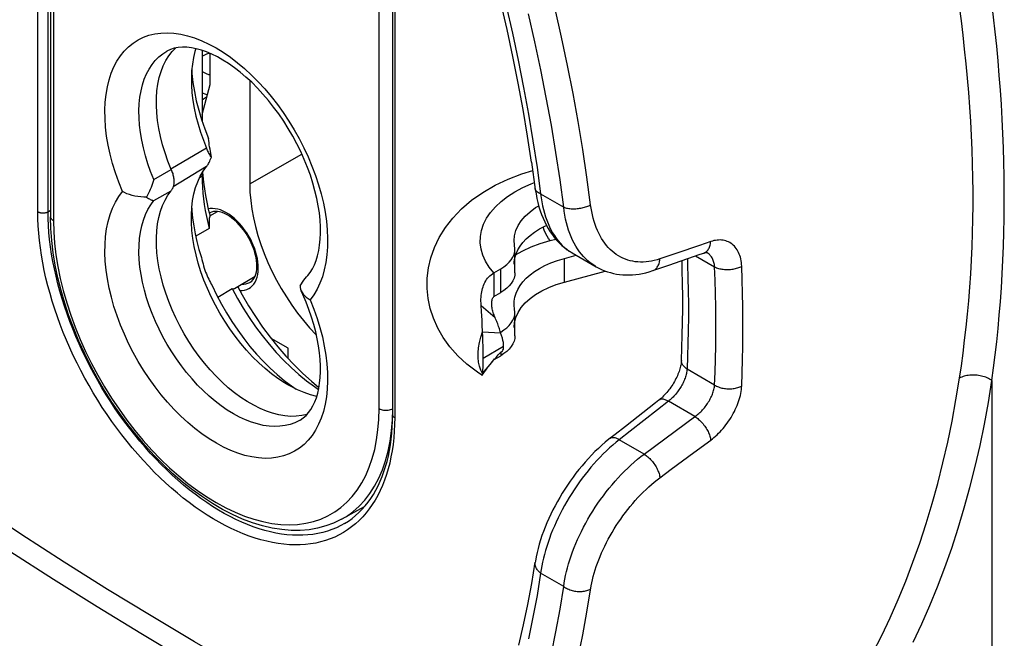
# Model space of a CAD drawing. Units: millimetres. Extents: x 125 to 195, y -45 to 262.
# Drawn here: x 143 to 163, y -32 to -19 of the extents above; entities that cross this region are included whole.
import ezdxf

# ---------------------------------------------------------------- set-up
doc = ezdxf.new("R2010")
doc.units = ezdxf.units.MM
doc.header["$LTSCALE"] = 16.335
doc.layers.get('0').update_dxf_attribs({"linetype": 'CONTINUOUS'})
for name, color, linetype in [('DRAFT', 7, 'CONTINUOUS'), ('RACCORDO', 7, 'CONTINUOUS'), ('SMUSSO', 7, 'CONTINUOUS')]:
    doc.layers.add(name, color=color, linetype=linetype)

msp = doc.modelspace()

# ---------------------------------------------------------------- linework, layer by layer
at = {"color": 7, "linetype": 'CONTINUOUS'}
for p, q in [((146.313, -19.349), (146.313, -20.816)), ((148.549, -21.93), (148.49, -21.767)), ((146.313, -21.884), (146.313, -21.978)), ((146.323, -21.866), (146.328, -21.937)), ((146.328, -21.937), (146.343, -22.072)), ((146.441, -22.63), (146.476, -22.773)), ((146.474, -22.769), (146.632, -22.68)), ((146.458, -23.03), (146.181, -23.19)), ((153.799, -23.649), (154.042, -23.583)), ((152.34, -23.949), (152.34, -24.439)), ((153.799, -24.139), (154.645, -23.911)), ((146.982, -24.271), (147.406, -24.02)), ((146.637, -24.449), (146.936, -24.273)), ((152.093, -24.839), (152.088, -24.75)), ((152.098, -24.93), (152.093, -24.839)), ((152.103, -25.023), (152.098, -24.93)), ((152.109, -25.167), (152.103, -25.023)), ((152.109, -25.167), (152.481, -25.187)), ((152.109, -26.027), (152.298, -25.8)), ((152.265, -25.842), (152.313, -25.782)), ((152.313, -25.782), (152.356, -25.73)), ((152.093, -26.064), (152.001, -26.002)), ((152.106, -26.048), (152.109, -26.027)), ((152.175, -25.96), (152.219, -25.902)), ((152.219, -25.902), (152.265, -25.842))]:
    msp.add_line(p, q, dxfattribs=at)
at = {"color": 253, "linetype": 'CONTINUOUS'}
for p, q in [((145.314, -22.017), (145.673, -21.811)), ((153.113, -22.107), (153.179, -22.083)), ((145.314, -22.453), (145.673, -22.251)), ((153.503, -23.282), (153.621, -23.251)), ((153.799, -24.139), (153.799, -23.649)), ((152.078, -24.622), (152.367, -24.874)), ((152.12, -25.713), (152.544, -25.468)), ((148.898, -26.351), (148.882, -26.513))]:
    msp.add_line(p, q, dxfattribs=at)
for points in [[(144.52, -21.879), (144.462, -21.688), (144.412, -21.497), (144.371, -21.308), (144.34, -21.122), (144.319, -20.939), (144.306, -20.76), (144.304, -20.587), (144.311, -20.42), (144.328, -20.258), (144.354, -20.104), (144.39, -19.958), (144.435, -19.819), (144.489, -19.69), (144.552, -19.571), (144.623, -19.461), (144.703, -19.362), (144.791, -19.274), (144.887, -19.197), (144.989, -19.132), (145.098, -19.078), (145.214, -19.036), (145.336, -19.007), (145.462, -18.99), (145.595, -18.986), (145.73, -18.994), (145.87, -19.014), (146.013, -19.047), (146.158, -19.092), (146.304, -19.149), (146.453, -19.218), (146.602, -19.298), (146.75, -19.389), (146.899, -19.491), (147.046, -19.604), (147.191, -19.726), (147.334, -19.858), (147.474, -19.998), (147.61, -20.146), (147.742, -20.303), (147.869, -20.466), (147.99, -20.635), (148.107, -20.811), (148.216, -20.99), (148.319, -21.174), (148.415, -21.361), (148.503, -21.551), (148.583, -21.742)], [(145.314, -22.017), (145.249, -21.855), (145.192, -21.692), (145.142, -21.529), (145.1, -21.367), (145.065, -21.207), (145.039, -21.049), (145.02, -20.895), (145.01, -20.743), (145.008, -20.597), (145.014, -20.454), (145.028, -20.318), (145.05, -20.187), (145.08, -20.063), (145.118, -19.946), (145.164, -19.837), (145.217, -19.736), (145.278, -19.643), (145.345, -19.559), (145.42, -19.484), (145.5, -19.419), (145.586, -19.364)], [(148.583, -21.742), (148.655, -21.934), (148.718, -22.126), (148.773, -22.318), (148.818, -22.508), (148.854, -22.696), (148.881, -22.88), (148.898, -23.061), (148.906, -23.238), (148.903, -23.409), (148.891, -23.575), (148.87, -23.733), (148.838, -23.885), (148.797, -24.029), (148.747, -24.163), (148.689, -24.287), (148.621, -24.401), (148.545, -24.506)], [(144.665, -22.265), (144.588, -22.072), (144.52, -21.879)], [(152.34, -23.949), (152.245, -23.83), (152.17, -23.708), (152.114, -23.584), (152.078, -23.457), (152.061, -23.327), (152.064, -23.199), (152.087, -23.07), (152.131, -22.943), (152.193, -22.819), (152.274, -22.7), (152.374, -22.583), (152.491, -22.474), (152.625, -22.37), (152.774, -22.274), (152.938, -22.186), (153.113, -22.107)], [(144.626, -25.029), (144.554, -24.836), (144.491, -24.644), (144.437, -24.453), (144.391, -24.262), (144.355, -24.075), (144.329, -23.89), (144.311, -23.709), (144.304, -23.533), (144.306, -23.362), (144.318, -23.196), (144.34, -23.037), (144.371, -22.886), (144.412, -22.742), (144.462, -22.608), (144.521, -22.484), (144.588, -22.37), (144.665, -22.265)], [(148.341, -26.992), (148.323, -27.002), (148.23, -27.048), (148.132, -27.083), (148.03, -27.108), (147.922, -27.122), (147.811, -27.126), (147.696, -27.119), (147.577, -27.102), (147.457, -27.074), (147.334, -27.036), (147.209, -26.988), (147.084, -26.93), (146.958, -26.862), (146.832, -26.785), (146.706, -26.698), (146.581, -26.603), (146.458, -26.499), (146.338, -26.388), (146.219, -26.269), (146.104, -26.143), (145.992, -26.011), (145.885, -25.873), (145.782, -25.729), (145.684, -25.581), (145.591, -25.429), (145.504, -25.273), (145.423, -25.115), (145.348, -24.954), (145.28, -24.792), (145.219, -24.63), (145.166, -24.467), (145.12, -24.305), (145.081, -24.144), (145.051, -23.985), (145.028, -23.828), (145.014, -23.675), (145.008, -23.526), (145.01, -23.381), (145.02, -23.241), (145.038, -23.106), (145.065, -22.978), (145.1, -22.857), (145.142, -22.743), (145.192, -22.638), (145.25, -22.541), (145.314, -22.453)], [(153.503, -23.282), (153.472, -23.239), (153.441, -23.187), (153.411, -23.128), (153.384, -23.064), (153.361, -23)], [(152.775, -23.58), (152.938, -23.492), (153.114, -23.413), (153.302, -23.343), (153.503, -23.282)], [(148.545, -24.506), (148.621, -24.699), (148.689, -24.891), (148.747, -25.082), (148.797, -25.273), (148.838, -25.463), (148.869, -25.649), (148.891, -25.831), (148.903, -26.01), (148.906, -26.183), (148.898, -26.351)], [(148.882, -26.513), (148.856, -26.667), (148.82, -26.813), (148.775, -26.951), (148.721, -27.08), (148.658, -27.199), (148.586, -27.309), (148.506, -27.408), (148.419, -27.496), (148.323, -27.574), (148.22, -27.639), (148.111, -27.692), (147.995, -27.734), (147.874, -27.763), (147.747, -27.78), (147.615, -27.785), (147.479, -27.777), (147.34, -27.756), (147.197, -27.724), (147.052, -27.679), (146.905, -27.622), (146.756, -27.553), (146.608, -27.473), (146.459, -27.382), (146.31, -27.279), (146.163, -27.167), (146.018, -27.045), (145.875, -26.913), (145.736, -26.773), (145.6, -26.624), (145.468, -26.468), (145.341, -26.305), (145.219, -26.135), (145.103, -25.96), (144.993, -25.78), (144.89, -25.597), (144.794, -25.409), (144.706, -25.22), (144.626, -25.029)], [(152.044, -25.881), (152.025, -25.795), (152.015, -25.701), (152.015, -25.602), (152.025, -25.497), (152.044, -25.389), (152.072, -25.279), (152.109, -25.167)], [(152.109, -26.027), (152.072, -25.959), (152.044, -25.881)]]:
    msp.add_lwpolyline(points, dxfattribs=at)
at = {"color": 7, "linetype": 'CONTINUOUS'}
for points in [[(148.49, -21.767), (148.423, -21.604), (148.351, -21.442), (148.271, -21.281), (148.186, -21.121), (148.094, -20.965), (147.998, -20.812), (147.897, -20.664), (147.791, -20.521), (147.682, -20.383), (147.569, -20.251), (147.454, -20.127), (147.337, -20.009), (147.218, -19.9), (147.098, -19.799), (146.979, -19.707), (146.861, -19.623), (146.744, -19.549), (146.628, -19.484), (146.515, -19.428), (146.405, -19.381), (146.297, -19.343), (146.193, -19.315), (146.092, -19.295), (145.996, -19.284), (145.905, -19.282), (145.818, -19.289), (145.735, -19.305), (145.658, -19.33), (145.586, -19.364)], [(146.313, -19.469), (146.317, -19.465), (146.356, -19.445), (146.398, -19.425), (146.444, -19.407), (146.455, -19.403)], [(146.478, -19.863), (146.449, -19.853), (146.402, -19.835), (146.359, -19.815), (146.321, -19.795), (146.313, -19.789)], [(146.478, -19.845), (146.477, -19.845), (146.452, -19.854)], [(146.313, -20.226), (146.313, -20.226), (146.391, -20.252), (146.423, -20.261)], [(146.313, -20.373), (146.343, -20.35), (146.385, -20.323), (146.411, -20.308)], [(148.48, -24.021), (148.494, -24.006), (148.545, -23.94), (148.591, -23.866), (148.632, -23.783), (148.668, -23.693), (148.698, -23.594), (148.723, -23.488), (148.741, -23.375), (148.753, -23.255), (148.759, -23.128), (148.758, -22.995), (148.75, -22.856), (148.735, -22.711), (148.713, -22.562), (148.683, -22.408), (148.645, -22.251), (148.601, -22.091), (148.549, -21.93)], [(152.001, -26.002), (151.786, -25.837), (151.597, -25.662), (151.434, -25.478), (151.296, -25.287), (151.182, -25.09), (151.092, -24.889), (151.026, -24.686), (150.982, -24.478), (150.962, -24.269), (150.964, -24.059), (150.989, -23.847), (151.038, -23.635), (151.112, -23.425), (151.212, -23.217), (151.339, -23.013), (151.494, -22.815), (151.674, -22.627), (151.882, -22.449), (152.117, -22.285), (152.37, -22.139), (152.637, -22.012), (152.92, -21.903), (153.145, -21.834)], [(145.314, -22.017), (145.301, -22.058), (145.288, -22.099), (145.274, -22.14), (145.258, -22.181), (145.241, -22.222), (145.224, -22.262), (145.206, -22.303), (145.186, -22.343), (145.166, -22.383)], [(146.313, -21.978), (146.314, -22.065), (146.32, -22.18), (146.329, -22.298), (146.341, -22.417), (146.358, -22.537), (146.378, -22.659), (146.401, -22.782)], [(146.343, -22.072), (146.361, -22.21), (146.384, -22.349), (146.411, -22.489), (146.441, -22.63)], [(145.166, -22.383), (145.105, -22.382), (145.044, -22.378), (144.984, -22.371), (144.925, -22.361), (144.868, -22.347), (144.813, -22.331), (144.76, -22.312), (144.711, -22.29), (144.665, -22.265)], [(145.166, -22.383), (145.186, -22.397), (145.206, -22.41), (145.224, -22.421), (145.241, -22.43), (145.258, -22.438), (145.274, -22.444), (145.288, -22.449), (145.301, -22.452), (145.314, -22.453)], [(146.401, -22.782), (146.428, -22.906), (146.458, -23.03)], [(146.476, -22.773), (146.47, -22.787), (146.465, -22.805), (146.461, -22.827)], [(146.461, -22.827), (146.458, -22.854), (146.456, -22.884), (146.455, -22.917), (146.455, -22.953), (146.456, -22.99), (146.458, -23.03)], [(152.078, -24.622), (152.076, -24.578), (152.074, -24.535), (152.075, -24.493), (152.077, -24.453), (152.08, -24.415), (152.085, -24.377), (152.091, -24.341), (152.099, -24.306), (152.108, -24.272), (152.118, -24.239), (152.13, -24.207), (152.143, -24.176), (152.158, -24.146), (152.174, -24.116), (152.193, -24.088), (152.213, -24.061), (152.234, -24.035), (152.258, -24.011), (152.284, -23.988), (152.311, -23.968), (152.34, -23.949)], [(148.341, -24.216), (148.363, -24.177), (148.387, -24.14), (148.412, -24.103), (148.439, -24.068), (148.468, -24.034), (148.48, -24.021)], [(146.936, -24.273), (146.951, -24.276), (146.964, -24.277), (146.977, -24.273), (146.982, -24.271)], [(146.936, -24.273), (147.046, -24.477), (147.164, -24.677), (147.288, -24.873), (147.419, -25.063), (147.555, -25.246), (147.698, -25.423), (147.845, -25.593), (147.996, -25.754), (148.151, -25.906), (148.309, -26.048), (148.47, -26.18), (148.632, -26.302), (148.719, -26.361)], [(147.048, -24.235), (147.14, -24.406), (147.274, -24.633), (147.414, -24.854), (147.562, -25.07), (147.718, -25.28)], [(148.341, -24.216), (148.342, -24.252), (148.348, -24.287), (148.362, -24.324)], [(148.362, -24.324), (148.379, -24.355), (148.402, -24.388), (148.431, -24.42), (148.464, -24.45), (148.502, -24.478), (148.545, -24.506)], [(148.461, -24.552), (148.395, -24.397), (148.362, -24.324)], [(148.341, -26.992), (148.404, -26.949), (148.461, -26.898), (148.514, -26.839), (148.562, -26.773), (148.604, -26.7), (148.641, -26.619), (148.674, -26.532), (148.702, -26.438), (148.724, -26.338), (148.741, -26.23), (148.753, -26.116), (148.759, -25.996), (148.759, -25.87), (148.752, -25.738), (148.739, -25.601), (148.719, -25.46), (148.693, -25.315), (148.66, -25.166), (148.62, -25.015), (148.574, -24.862), (148.521, -24.707), (148.461, -24.552)], [(152.367, -24.874), (152.355, -24.846), (152.345, -24.819), (152.335, -24.793), (152.327, -24.768), (152.32, -24.743), (152.314, -24.719), (152.309, -24.696), (152.304, -24.674), (152.301, -24.652), (152.299, -24.63), (152.297, -24.61), (152.297, -24.589), (152.297, -24.569), (152.298, -24.55), (152.301, -24.531), (152.304, -24.513), (152.309, -24.496), (152.315, -24.48), (152.322, -24.465), (152.331, -24.451), (152.34, -24.439)], [(152.088, -24.75), (152.085, -24.706), (152.082, -24.664), (152.078, -24.622)], [(152.481, -25.187), (152.474, -25.161), (152.466, -25.135), (152.458, -25.109), (152.449, -25.083), (152.44, -25.057), (152.43, -25.031), (152.421, -25.005), (152.411, -24.978), (152.4, -24.952), (152.39, -24.926), (152.379, -24.9), (152.367, -24.874)], [(152.12, -25.713), (152.12, -25.637), (152.119, -25.554), (152.118, -25.465), (152.116, -25.37), (152.113, -25.271), (152.109, -25.167)], [(152.544, -25.468), (152.543, -25.433), (152.538, -25.392), (152.529, -25.347), (152.517, -25.298), (152.501, -25.244), (152.481, -25.187)], [(147.718, -25.28), (147.879, -25.48), (148.046, -25.673)], [(152.433, -25.647), (152.48, -25.599), (152.517, -25.562)], [(152.517, -25.562), (152.529, -25.547), (152.538, -25.526), (152.543, -25.5), (152.544, -25.468)], [(148.046, -25.673), (148.219, -25.857), (148.395, -26.03), (148.574, -26.191), (148.727, -26.318)], [(152.118, -25.905), (152.119, -25.849), (152.12, -25.784), (152.12, -25.713)], [(152.298, -25.8), (152.342, -25.748), (152.387, -25.697), (152.433, -25.647)], [(152.1, -26.062), (152.132, -26.018), (152.175, -25.96)], [(152.109, -26.027), (152.113, -25.995), (152.116, -25.954), (152.118, -25.905)], [(152.093, -26.064), (152.096, -26.065), (152.1, -26.062)], [(152.1, -26.062), (152.102, -26.06), (152.106, -26.048)]]:
    msp.add_lwpolyline(points, dxfattribs=at)
at = {"layer": 'DRAFT', "color": 7, "linetype": 'CONTINUOUS'}
for p, q in [((146.478, -20.057), (146.478, -19.412)), ((146.313, -20.675), (146.478, -20.057)), ((147.297, -19.973), (147.297, -22.109)), ((148.09, -25.508), (147.738, -25.305)), ((148.09, -25.719), (148.09, -25.508)), ((149.192, -29.045), (149.668, -28.783))]:
    msp.add_line(p, q, dxfattribs=at)
at = {"layer": 'DRAFT', "color": 253, "linetype": 'CONTINUOUS'}
msp.add_line((147.297, -22.109), (148.375, -21.497), dxfattribs=at)
at = {"layer": 'DRAFT', "color": 7, "linetype": 'CONTINUOUS'}
for points in [[(145.622, -19.461), (145.692, -19.371), (145.76, -19.3)], [(145.673, -21.811), (145.606, -21.64), (145.546, -21.47), (145.495, -21.301), (145.452, -21.132), (145.418, -20.964), (145.392, -20.8), (145.376, -20.639), (145.368, -20.482), (145.369, -20.331), (145.379, -20.185), (145.398, -20.044), (145.426, -19.911), (145.463, -19.786), (145.508, -19.669), (145.561, -19.561), (145.622, -19.461)], [(145.673, -21.811), (145.682, -21.833), (145.69, -21.854)], [(145.69, -21.854), (145.697, -21.876), (145.704, -21.897), (145.71, -21.919), (145.715, -21.94), (145.719, -21.962), (145.723, -21.982), (145.725, -22.003), (145.727, -22.023), (145.728, -22.043), (145.729, -22.063), (145.728, -22.082), (145.727, -22.101), (145.725, -22.119)], [(145.725, -22.119), (145.723, -22.136), (145.719, -22.153), (145.715, -22.169), (145.71, -22.185), (145.704, -22.2), (145.697, -22.214), (145.69, -22.227), (145.682, -22.239), (145.673, -22.251)], [(147.297, -22.109), (147.302, -22.279), (147.316, -22.452), (147.34, -22.629), (147.373, -22.809), (147.415, -22.993), (147.466, -23.177), (147.526, -23.363), (147.595, -23.549), (147.672, -23.733), (147.756, -23.916), (147.849, -24.097), (147.948, -24.275), (148.054, -24.448), (148.166, -24.617), (148.284, -24.78), (148.407, -24.937), (148.535, -25.087), (148.667, -25.23), (148.676, -25.239)], [(148.483, -26.874), (148.481, -26.875), (148.373, -26.9), (148.259, -26.914), (148.143, -26.916), (148.021, -26.906), (147.897, -26.885), (147.77, -26.852), (147.64, -26.808), (147.509, -26.753), (147.378, -26.688), (147.246, -26.612), (147.115, -26.526), (146.984, -26.429), (146.853, -26.323), (146.726, -26.209), (146.602, -26.087), (146.481, -25.956), (146.364, -25.819), (146.251, -25.675), (146.142, -25.524), (146.039, -25.369), (145.943, -25.21), (145.852, -25.047), (145.769, -24.881), (145.692, -24.713), (145.622, -24.542), (145.561, -24.371), (145.508, -24.202), (145.463, -24.032), (145.426, -23.865), (145.398, -23.7), (145.379, -23.537), (145.369, -23.38), (145.368, -23.227), (145.376, -23.079), (145.392, -22.938), (145.418, -22.803), (145.452, -22.675), (145.495, -22.556), (145.546, -22.446), (145.606, -22.344), (145.673, -22.251)]]:
    msp.add_lwpolyline(points, dxfattribs=at)
at = {"layer": 'RACCORDO', "color": 253, "linetype": 'CONTINUOUS'}
for p, q in [((142.918, -22.685), (142.918, -2.133)), ((143.129, -22.686), (143.129, -2.27)), ((143.24, -2.342), (143.24, -22.872)), ((149.969, -26.757), (149.969, -10.81)), ((150.292, -11.576), (150.292, -26.943)), ((153.234, -21.769), (153.309, -22.315)), ((153.309, -22.315), (153.785, -22.59)), ((143.129, -22.686), (143.182, -22.656)), ((147.135, -22.986), (147.083, -22.926)), ((147.17, -23.031), (147.135, -22.986)), ((147.204, -23.077), (147.17, -23.031)), ((147.392, -23.431), (147.371, -23.379)), ((156.591, -23.381), (156.124, -23.541)), ((156.824, -23.302), (156.591, -23.381)), ((147.418, -23.506), (147.392, -23.431)), ((156.124, -23.541), (155.774, -23.66)), ((156.512, -23.598), (156.904, -23.824)), ((152.483, -24.356), (152.483, -23.866)), ((152.483, -25.596), (152.483, -25.663)), ((156.904, -26.268), (156.335, -25.939)), ((162.636, -26.174), (162.636, -32.933)), ((155.948, -26.603), (155.723, -26.78)), ((156.498, -26.921), (155.948, -26.603)), ((155.723, -26.78), (155.159, -27.222)), ((155.159, -27.222), (154.933, -27.399)), ((155.448, -27.696), (154.933, -27.399)), ((156.474, -27.666), (156.824, -27.406)), ((156.007, -28.011), (156.474, -27.666)), ((155.774, -28.184), (156.007, -28.011)), ((149.303, -28.692), (149.416, -28.572)), ((149.182, -28.799), (149.303, -28.692)), ((149.192, -29.045), (149.193, -29.045)), ((153.785, -30.433), (153.309, -30.158))]:
    msp.add_line(p, q, dxfattribs=at)
at = {"layer": 'RACCORDO', "color": 7, "linetype": 'CONTINUOUS'}
for p, q in [((143.182, -2.304), (143.182, -22.79)), ((150.248, -11.47), (150.248, -26.882)), ((143.188, -23.033), (143.182, -22.79)), ((147.129, -23.009), (147.081, -22.954)), ((147.161, -23.05), (147.129, -23.009)), ((147.369, -23.426), (147.35, -23.376)), ((152.776, -23.458), (152.76, -23.282)), ((147.393, -23.494), (147.369, -23.426)), ((152.775, -23.636), (152.8, -23.555)), ((152.776, -23.948), (152.776, -23.458)), ((152.8, -23.555), (152.836, -23.474)), ((153.962, -23.537), (154.456, -23.823)), ((155.961, -23.787), (156.607, -23.565)), ((156.607, -23.565), (156.678, -23.541)), ((156.747, -23.53), (156.746, -23.53)), ((155.627, -23.902), (155.961, -23.787)), ((152.34, -23.949), (152.483, -23.866)), ((152.34, -24.439), (152.483, -24.356)), ((152.776, -24.764), (152.77, -24.701)), ((152.776, -25.254), (152.776, -24.764)), ((152.796, -24.873), (152.843, -24.769)), ((152.843, -24.769), (152.908, -24.668)), ((152.76, -25.078), (152.768, -24.977)), ((152.768, -24.977), (152.796, -24.873)), ((152.483, -25.173), (152.551, -25.13)), ((152.551, -25.619), (152.483, -25.663)), ((152.349, -25.74), (152.483, -25.663)), ((155.682, -26.636), (155.059, -27.124)), ((155.75, -26.582), (155.682, -26.636)), ((150.246, -27.012), (150.248, -26.882)), ((155.059, -27.124), (154.848, -27.29)), ((154.848, -27.29), (154.718, -27.391)), ((153.197, -29.935), (153.197, -29.934))]:
    msp.add_line(p, q, dxfattribs=at)
for points in [[(153.121, -21.663), (153.038, -21.12), (152.946, -20.574), (152.845, -20.024), (152.735, -19.472), (152.616, -18.918), (152.489, -18.361)], [(153.121, -21.663), (153.198, -22.225), (153.213, -22.318)], [(153.213, -22.318), (153.23, -22.408), (153.25, -22.496), (153.273, -22.581), (153.299, -22.664), (153.327, -22.744), (153.358, -22.821), (153.392, -22.895), (153.428, -22.967), (153.467, -23.035), (153.508, -23.101), (153.551, -23.164), (153.597, -23.223), (153.646, -23.279), (153.696, -23.332), (153.748, -23.382), (153.803, -23.428), (153.859, -23.471), (153.917, -23.51), (153.962, -23.538)], [(152.76, -23.282), (152.768, -23.181), (152.796, -23.076), (152.843, -22.973), (152.908, -22.871), (152.991, -22.775), (153.09, -22.685), (153.205, -22.6), (153.268, -22.562)], [(146.675, -22.687), (146.629, -22.679), (146.585, -22.677), (146.545, -22.681), (146.509, -22.691), (146.475, -22.706)], [(147.081, -22.954), (147.032, -22.904), (146.982, -22.857), (146.93, -22.816), (146.879, -22.779), (146.827, -22.747), (146.775, -22.721), (146.724, -22.701), (146.675, -22.687)], [(152.941, -23.32), (153.01, -23.245), (153.091, -23.174), (153.182, -23.106), (153.283, -23.041), (153.396, -22.981), (153.428, -22.967)], [(149.193, -29.045), (149.031, -29.123), (148.869, -29.183), (148.7, -29.229), (148.524, -29.259), (148.342, -29.274), (148.154, -29.274), (147.96, -29.258), (147.763, -29.227), (147.561, -29.18), (147.356, -29.117), (147.149, -29.039), (146.941, -28.947), (146.733, -28.839), (146.525, -28.718), (146.318, -28.583), (146.113, -28.435), (145.91, -28.275), (145.71, -28.103), (145.514, -27.919), (145.322, -27.725), (145.136, -27.521), (144.954, -27.308), (144.779, -27.086), (144.611, -26.857), (144.45, -26.62), (144.296, -26.378), (144.15, -26.13), (144.014, -25.877), (143.886, -25.621), (143.768, -25.361), (143.66, -25.1), (143.561, -24.837), (143.474, -24.573), (143.398, -24.311), (143.332, -24.049), (143.279, -23.79), (143.236, -23.534), (143.206, -23.281), (143.188, -23.033)], [(147.35, -23.376), (147.328, -23.328), (147.305, -23.279), (147.279, -23.231), (147.252, -23.184), (147.223, -23.138), (147.193, -23.094), (147.161, -23.05)], [(152.836, -23.474), (152.883, -23.396), (152.941, -23.32)], [(147.387, -24.058), (147.407, -24.019), (147.423, -23.975), (147.434, -23.926), (147.442, -23.872), (147.445, -23.815), (147.443, -23.755), (147.437, -23.692), (147.427, -23.628), (147.412, -23.561), (147.393, -23.494)], [(152.483, -23.866), (152.551, -23.823), (152.609, -23.777), (152.66, -23.729), (152.702, -23.677), (152.735, -23.622), (152.759, -23.566), (152.772, -23.51), (152.776, -23.458)], [(156.678, -23.54), (156.69, -23.537), (156.703, -23.533), (156.715, -23.531), (156.725, -23.53), (156.732, -23.529), (156.738, -23.529), (156.743, -23.53), (156.745, -23.53)], [(152.76, -23.772), (152.762, -23.718), (152.775, -23.636)], [(152.76, -24.588), (152.762, -24.535), (152.775, -24.453), (152.8, -24.371), (152.836, -24.291), (152.883, -24.213), (152.941, -24.136), (153.01, -24.062), (153.091, -23.99), (153.182, -23.922), (153.283, -23.858), (153.396, -23.798), (153.52, -23.743), (153.654, -23.693), (153.799, -23.649)], [(156.218, -25.758), (156.228, -25.497), (156.236, -25.234), (156.241, -24.969), (156.244, -24.703), (156.244, -24.435), (156.241, -24.166), (156.236, -23.895), (156.23, -23.695)], [(152.776, -23.948), (152.772, -24), (152.759, -24.056), (152.735, -24.112), (152.702, -24.167), (152.66, -24.219), (152.609, -24.267), (152.551, -24.313), (152.483, -24.356)], [(154.456, -23.823), (154.512, -23.853), (154.569, -23.88), (154.627, -23.904), (154.687, -23.926), (154.749, -23.944), (154.811, -23.96), (154.875, -23.973), (154.94, -23.982), (155.006, -23.989), (155.072, -23.992), (155.14, -23.992), (155.208, -23.989), (155.276, -23.983), (155.345, -23.973), (155.414, -23.96), (155.483, -23.945), (155.553, -23.926), (155.627, -23.902)], [(147.305, -24.143), (147.309, -24.14), (147.338, -24.119), (147.364, -24.091), (147.387, -24.058)], [(152.908, -24.668), (152.991, -24.572), (153.09, -24.481), (153.205, -24.396), (153.334, -24.319), (153.476, -24.251), (153.631, -24.191), (153.799, -24.139)], [(152.77, -24.701), (152.761, -24.618), (152.76, -24.588)], [(152.551, -25.13), (152.609, -25.084), (152.659, -25.035), (152.701, -24.983), (152.735, -24.928), (152.759, -24.872), (152.772, -24.816), (152.776, -24.764)], [(152.776, -25.254), (152.772, -25.306), (152.759, -25.362), (152.735, -25.418), (152.701, -25.473), (152.659, -25.525)], [(152.659, -25.525), (152.609, -25.574), (152.551, -25.619)], [(156.218, -25.758), (156.217, -25.769), (156.216, -25.789), (156.213, -25.809), (156.21, -25.832), (156.206, -25.855), (156.201, -25.88), (156.194, -25.906), (156.187, -25.932), (156.178, -25.96), (156.169, -25.988), (156.158, -26.017), (156.147, -26.046), (156.134, -26.076), (156.12, -26.106), (156.105, -26.136), (156.089, -26.167), (156.073, -26.197), (156.055, -26.227), (156.037, -26.257), (156.018, -26.286), (155.998, -26.315), (155.977, -26.344), (155.956, -26.371), (155.935, -26.398), (155.913, -26.424), (155.891, -26.449), (155.869, -26.473), (155.847, -26.495), (155.825, -26.517), (155.804, -26.537), (155.782, -26.556), (155.761, -26.573), (155.75, -26.582)], [(149.258, -29.13), (149.336, -29.081), (149.412, -29.026), (149.484, -28.968), (149.554, -28.905), (149.62, -28.838), (149.683, -28.766), (149.743, -28.691), (149.8, -28.612), (149.853, -28.529), (149.903, -28.442), (149.95, -28.352), (149.994, -28.258), (150.034, -28.16), (150.071, -28.059), (150.104, -27.955), (150.134, -27.847), (150.161, -27.737), (150.184, -27.623), (150.203, -27.506), (150.219, -27.386), (150.232, -27.264), (150.241, -27.139), (150.246, -27.012)], [(154.718, -27.391), (154.645, -27.451), (154.572, -27.514), (154.501, -27.579), (154.431, -27.646), (154.362, -27.716), (154.295, -27.787), (154.229, -27.861), (154.164, -27.936), (154.1, -28.014), (154.039, -28.092), (153.978, -28.173), (153.92, -28.254), (153.863, -28.337), (153.808, -28.421), (153.755, -28.506), (153.704, -28.591), (153.654, -28.678), (153.607, -28.765), (153.562, -28.852), (153.519, -28.94), (153.478, -29.028), (153.439, -29.117), (153.402, -29.205), (153.368, -29.294), (153.336, -29.382), (153.307, -29.471), (153.281, -29.559), (153.256, -29.646), (153.235, -29.733), (153.217, -29.82), (153.201, -29.907), (153.197, -29.935)], [(152.861, -31.645), (152.957, -31.228), (153.045, -30.804), (153.125, -30.372), (153.197, -29.934)]]:
    msp.add_lwpolyline(points, dxfattribs=at)
at = {"layer": 'RACCORDO', "color": 253, "linetype": 'CONTINUOUS'}
for points in [[(152.595, -18.431), (152.724, -18.994), (152.844, -19.554), (152.955, -20.113), (153.057, -20.668), (153.15, -21.22), (153.234, -21.769)], [(154.342, -22.54), (154.266, -21.971), (154.179, -21.398), (154.084, -20.822), (153.978, -20.243), (153.864, -19.662), (153.74, -19.078), (153.607, -18.491)], [(161.965, -26.125), (162.003, -25.869), (162.038, -25.608), (162.071, -25.344), (162.102, -25.075), (162.13, -24.801), (162.155, -24.525), (162.177, -24.248), (162.196, -23.969), (162.212, -23.688), (162.225, -23.407), (162.234, -23.125), (162.241, -22.841), (162.244, -22.556), (162.244, -22.27), (162.241, -21.983), (162.234, -21.694), (162.225, -21.403), (162.212, -21.111), (162.196, -20.816), (162.177, -20.52), (162.155, -20.223), (162.13, -19.924), (162.102, -19.625), (162.071, -19.327), (162.038, -19.031), (162.003, -18.736), (161.965, -18.442)], [(162.733, -19.262), (162.703, -18.962), (162.67, -18.665), (162.636, -18.368)], [(153.785, -22.59), (153.709, -22.028), (153.624, -21.463), (153.53, -20.896), (153.426, -20.324), (153.313, -19.75), (153.191, -19.173), (153.059, -18.594)], [(162.636, -26.174), (162.67, -25.912), (162.703, -25.645), (162.733, -25.375), (162.761, -25.1), (162.786, -24.821), (162.809, -24.54), (162.83, -24.257), (162.847, -23.972), (162.862, -23.686), (162.873, -23.4), (162.882, -23.113), (162.888, -22.824), (162.891, -22.535), (162.891, -22.244), (162.888, -21.952), (162.882, -21.659), (162.873, -21.364), (162.862, -21.068), (162.847, -20.769), (162.83, -20.469), (162.809, -20.168), (162.786, -19.866), (162.761, -19.563), (162.733, -19.262)], [(153.309, -22.315), (153.292, -22.308), (153.275, -22.3), (153.261, -22.291), (153.247, -22.282), (153.235, -22.272), (153.224, -22.262), (153.215, -22.251), (153.208, -22.24), (153.202, -22.228), (153.198, -22.216), (153.195, -22.203)], [(153.309, -22.315), (153.32, -22.399), (153.333, -22.481), (153.348, -22.562), (153.366, -22.64), (153.386, -22.716), (153.409, -22.79), (153.434, -22.861), (153.461, -22.93), (153.491, -22.996), (153.522, -23.06), (153.556, -23.12), (153.592, -23.178), (153.63, -23.233), (153.67, -23.285), (153.712, -23.334), (153.756, -23.38), (153.802, -23.423), (153.85, -23.462), (153.899, -23.498)], [(153.785, -22.59), (153.804, -22.597), (153.824, -22.603), (153.844, -22.608), (153.866, -22.613), (153.889, -22.616), (153.912, -22.619), (153.936, -22.622), (153.961, -22.623), (153.985, -22.624), (154.011, -22.623), (154.036, -22.622), (154.062, -22.62), (154.088, -22.618), (154.113, -22.614), (154.139, -22.61), (154.164, -22.605), (154.189, -22.599), (154.213, -22.592), (154.237, -22.585), (154.26, -22.577), (154.282, -22.569), (154.303, -22.56), (154.323, -22.55), (154.342, -22.54)], [(155.774, -23.66), (155.716, -23.678), (155.658, -23.694), (155.6, -23.706), (155.543, -23.716), (155.486, -23.723), (155.43, -23.726), (155.374, -23.727), (155.319, -23.724), (155.265, -23.719), (155.212, -23.71), (155.16, -23.699), (155.109, -23.684), (155.059, -23.667), (155.01, -23.646), (154.963, -23.623), (154.916, -23.597), (154.871, -23.568), (154.828, -23.536), (154.786, -23.501), (154.746, -23.463), (154.707, -23.423), (154.669, -23.38), (154.634, -23.334), (154.6, -23.286), (154.568, -23.236), (154.538, -23.183), (154.509, -23.127), (154.483, -23.07), (154.458, -23.01), (154.435, -22.948), (154.415, -22.885), (154.396, -22.819), (154.38, -22.752), (154.365, -22.683), (154.353, -22.612), (154.342, -22.54)], [(142.918, -22.685), (142.926, -22.69), (142.934, -22.694), (142.944, -22.697), (142.953, -22.7), (142.963, -22.703), (142.974, -22.706), (142.984, -22.708), (142.995, -22.709), (143.006, -22.71), (143.017, -22.71), (143.029, -22.711), (143.04, -22.71), (143.051, -22.709), (143.062, -22.708), (143.072, -22.706), (143.083, -22.704), (143.093, -22.701), (143.102, -22.698), (143.112, -22.694), (143.121, -22.69), (143.129, -22.686)], [(150.292, -26.943), (150.29, -27.086), (150.283, -27.225), (150.273, -27.362), (150.258, -27.496), (150.239, -27.628), (150.216, -27.756), (150.189, -27.881), (150.158, -28.002), (150.123, -28.119), (150.084, -28.233), (150.04, -28.343), (149.993, -28.449), (149.942, -28.551), (149.887, -28.648), (149.829, -28.741), (149.766, -28.83), (149.701, -28.914), (149.631, -28.993), (149.558, -29.068), (149.482, -29.138), (149.403, -29.202), (149.32, -29.262), (149.234, -29.317), (149.145, -29.366), (149.054, -29.411), (148.959, -29.45), (148.862, -29.484), (148.762, -29.512), (148.66, -29.535), (148.555, -29.553), (148.448, -29.566), (148.339, -29.572), (148.229, -29.574), (148.116, -29.57), (148.001, -29.561), (147.885, -29.546), (147.768, -29.526), (147.649, -29.5), (147.529, -29.469), (147.408, -29.433), (147.286, -29.392), (147.163, -29.345), (147.04, -29.293), (146.916, -29.236), (146.791, -29.174), (146.667, -29.107), (146.542, -29.035), (146.418, -28.958), (146.294, -28.877), (146.17, -28.791), (146.046, -28.7), (145.924, -28.605), (145.801, -28.505), (145.68, -28.402), (145.56, -28.294), (145.441, -28.182), (145.324, -28.067), (145.208, -27.948), (145.093, -27.825), (144.981, -27.699), (144.87, -27.569), (144.761, -27.436), (144.654, -27.301), (144.55, -27.162), (144.447, -27.021), (144.348, -26.877), (144.25, -26.731), (144.156, -26.583), (144.064, -26.433), (143.975, -26.281), (143.889, -26.127), (143.807, -25.971), (143.727, -25.815), (143.651, -25.657), (143.578, -25.498), (143.509, -25.339), (143.443, -25.179), (143.381, -25.018), (143.322, -24.858), (143.267, -24.697), (143.216, -24.536), (143.169, -24.376), (143.126, -24.216), (143.086, -24.057), (143.051, -23.898), (143.02, -23.741), (142.993, -23.585), (142.97, -23.43), (142.951, -23.277), (142.936, -23.126), (142.926, -22.977), (142.92, -22.83), (142.918, -22.685)], [(149.258, -29.13), (149.177, -29.175), (149.088, -29.218), (148.996, -29.256), (148.902, -29.289), (148.805, -29.317), (148.706, -29.339), (148.604, -29.356), (148.5, -29.368), (148.395, -29.375), (148.287, -29.376), (148.177, -29.373), (148.066, -29.363), (147.954, -29.349), (147.839, -29.329), (147.724, -29.305), (147.607, -29.275), (147.49, -29.239), (147.371, -29.199), (147.252, -29.154), (147.132, -29.103), (147.012, -29.048), (146.891, -28.988), (146.77, -28.923), (146.649, -28.853), (146.528, -28.778), (146.408, -28.699), (146.287, -28.616), (146.168, -28.528), (146.048, -28.435), (145.93, -28.339), (145.812, -28.238), (145.696, -28.133), (145.58, -28.025), (145.466, -27.913), (145.353, -27.797), (145.242, -27.678), (145.133, -27.555), (145.025, -27.429), (144.919, -27.301), (144.816, -27.169), (144.714, -27.034), (144.615, -26.897), (144.518, -26.758), (144.423, -26.616), (144.332, -26.472), (144.243, -26.326), (144.156, -26.178), (144.073, -26.029), (143.993, -25.878), (143.915, -25.726), (143.841, -25.573), (143.771, -25.418), (143.703, -25.264), (143.639, -25.108), (143.579, -24.952), (143.522, -24.796), (143.469, -24.64), (143.419, -24.484), (143.373, -24.328), (143.331, -24.173), (143.293, -24.018), (143.259, -23.865), (143.228, -23.712), (143.202, -23.56), (143.18, -23.41), (143.161, -23.262), (143.147, -23.115), (143.137, -22.97), (143.131, -22.827), (143.129, -22.686)], [(146.53, -22.618), (146.48, -22.62), (146.441, -22.627)], [(146.475, -22.706), (146.467, -22.711), (146.462, -22.714)], [(146.691, -22.649), (146.636, -22.633), (146.583, -22.622), (146.53, -22.618)], [(147.083, -22.926), (147.03, -22.871), (146.975, -22.821), (146.919, -22.776), (146.862, -22.736), (146.805, -22.701), (146.748, -22.672), (146.691, -22.649)], [(154.45, -23.819), (154.438, -23.812), (154.386, -23.779), (154.335, -23.742), (154.287, -23.702), (154.24, -23.659), (154.195, -23.613), (154.152, -23.563), (154.111, -23.511), (154.072, -23.455), (154.035, -23.397), (154, -23.335), (153.968, -23.272), (153.938, -23.205), (153.911, -23.136), (153.885, -23.064), (153.862, -22.99), (153.842, -22.914), (153.824, -22.836), (153.809, -22.756), (153.796, -22.674), (153.785, -22.59)], [(143.24, -22.872), (143.223, -22.86), (143.209, -22.848), (143.197, -22.835), (143.189, -22.82), (143.184, -22.806), (143.182, -22.79)], [(143.24, -22.872), (143.246, -23.102), (143.263, -23.336), (143.291, -23.574), (143.331, -23.818), (143.381, -24.066), (143.443, -24.316), (143.515, -24.568), (143.598, -24.821), (143.691, -25.073), (143.793, -25.325), (143.906, -25.576), (144.027, -25.823), (144.157, -26.067), (144.296, -26.307), (144.442, -26.541), (144.595, -26.77), (144.756, -26.992), (144.922, -27.207), (145.094, -27.413), (145.272, -27.612), (145.454, -27.8), (145.639, -27.978), (145.829, -28.146), (146.02, -28.302), (146.214, -28.447), (146.409, -28.579), (146.605, -28.699), (146.8, -28.805), (146.995, -28.898), (147.189, -28.977), (147.38, -29.042), (147.57, -29.093), (147.755, -29.129), (147.937, -29.151), (148.115, -29.157), (148.287, -29.15), (148.453, -29.127), (148.614, -29.09), (148.767, -29.039), (148.913, -28.973), (149.052, -28.893), (149.182, -28.799)], [(147.371, -23.379), (147.348, -23.327), (147.323, -23.275), (147.296, -23.224), (147.267, -23.173), (147.236, -23.124), (147.204, -23.077)], [(156.678, -23.54), (156.683, -23.539), (156.699, -23.531), (156.715, -23.522), (156.73, -23.512), (156.744, -23.499), (156.757, -23.485), (156.769, -23.47), (156.78, -23.453), (156.79, -23.435), (156.799, -23.415), (156.806, -23.394), (156.813, -23.373), (156.818, -23.35), (156.822, -23.326), (156.824, -23.302)], [(157.465, -23.811), (157.462, -23.772), (157.458, -23.734), (157.453, -23.697), (157.445, -23.661), (157.437, -23.626), (157.426, -23.592), (157.414, -23.559), (157.4, -23.528), (157.385, -23.498), (157.369, -23.47), (157.351, -23.444), (157.332, -23.419), (157.312, -23.396), (157.29, -23.375), (157.267, -23.356), (157.243, -23.339), (157.218, -23.323), (157.192, -23.31), (157.165, -23.298), (157.137, -23.288), (157.108, -23.28), (157.079, -23.275), (157.048, -23.271), (157.017, -23.269), (156.986, -23.27), (156.954, -23.272), (156.922, -23.277), (156.89, -23.283), (156.857, -23.291), (156.824, -23.302)], [(147.449, -24.04), (147.462, -23.984), (147.471, -23.924), (147.474, -23.86), (147.473, -23.793), (147.466, -23.723), (147.455, -23.652), (147.439, -23.58), (147.418, -23.506)], [(153.899, -23.498), (153.95, -23.531), (153.962, -23.538)], [(156.904, -23.824), (156.902, -23.801), (156.899, -23.778), (156.895, -23.756), (156.89, -23.734), (156.884, -23.713), (156.877, -23.692), (156.869, -23.672), (156.86, -23.653), (156.85, -23.635), (156.839, -23.618), (156.828, -23.602), (156.815, -23.587), (156.802, -23.573), (156.789, -23.56), (156.774, -23.549), (156.759, -23.538), (156.747, -23.53)], [(155.627, -23.902), (155.634, -23.899), (155.65, -23.892), (155.666, -23.883), (155.68, -23.872), (155.694, -23.86), (155.707, -23.845), (155.72, -23.83), (155.731, -23.813), (155.74, -23.794), (155.749, -23.774), (155.757, -23.754), (155.763, -23.731), (155.768, -23.708), (155.772, -23.685), (155.774, -23.66)], [(156.341, -23.657), (156.345, -23.773), (156.353, -24.049), (156.358, -24.323), (156.361, -24.597), (156.361, -24.868), (156.358, -25.138), (156.353, -25.407), (156.345, -25.674), (156.335, -25.939)], [(156.904, -23.824), (156.923, -23.833), (156.943, -23.842), (156.964, -23.85), (156.986, -23.857), (157.009, -23.863), (157.032, -23.868), (157.056, -23.872), (157.081, -23.876), (157.106, -23.878), (157.132, -23.88), (157.158, -23.881), (157.183, -23.881), (157.209, -23.88), (157.235, -23.878), (157.261, -23.875), (157.286, -23.871), (157.311, -23.866), (157.335, -23.861), (157.359, -23.854), (157.382, -23.847), (157.404, -23.839), (157.425, -23.831), (157.445, -23.821), (157.465, -23.811)], [(156.904, -26.268), (156.914, -26.003), (156.922, -25.735), (156.927, -25.467), (156.93, -25.197), (156.93, -24.925), (156.927, -24.652), (156.922, -24.377), (156.914, -24.101), (156.904, -23.824)], [(157.465, -26.287), (157.475, -26.018), (157.483, -25.747), (157.488, -25.475), (157.49, -25.201), (157.49, -24.926), (157.488, -24.649), (157.483, -24.371), (157.475, -24.092), (157.465, -23.811)], [(147.091, -24.315), (147.14, -24.314), (147.188, -24.307), (147.234, -24.294), (147.276, -24.275), (147.315, -24.249), (147.35, -24.218), (147.381, -24.181)], [(147.13, -24.183), (147.175, -24.183), (147.218, -24.177), (147.259, -24.165), (147.297, -24.148), (147.304, -24.143)], [(147.381, -24.181), (147.408, -24.139), (147.431, -24.092), (147.449, -24.04)], [(156.335, -25.939), (156.317, -25.927), (156.301, -25.915), (156.286, -25.902), (156.272, -25.888), (156.26, -25.874), (156.249, -25.859), (156.24, -25.844), (156.232, -25.829), (156.226, -25.814), (156.222, -25.798), (156.219, -25.782), (156.218, -25.767), (156.218, -25.758)], [(156.335, -25.939), (156.333, -25.961), (156.33, -25.983), (156.326, -26.006), (156.321, -26.029), (156.315, -26.053), (156.309, -26.077), (156.301, -26.101), (156.293, -26.125), (156.283, -26.15), (156.273, -26.174), (156.262, -26.199), (156.251, -26.223), (156.238, -26.248), (156.225, -26.272), (156.212, -26.296), (156.197, -26.32), (156.182, -26.343), (156.167, -26.366), (156.15, -26.389), (156.134, -26.412), (156.117, -26.434), (156.099, -26.456), (156.081, -26.477), (156.062, -26.497), (156.044, -26.517), (156.025, -26.536), (156.006, -26.554), (155.986, -26.571), (155.967, -26.588), (155.948, -26.603)], [(160.176, -31.808), (160.357, -31.448), (160.531, -31.081), (160.696, -30.706), (160.853, -30.323), (161.002, -29.933), (161.143, -29.536), (161.276, -29.131), (161.4, -28.72), (161.516, -28.303), (161.623, -27.879), (161.721, -27.449), (161.811, -27.013), (161.892, -26.572), (161.965, -26.125)], [(161.007, -31.582), (161.183, -31.209), (161.35, -30.828), (161.51, -30.439), (161.661, -30.043), (161.803, -29.639), (161.938, -29.228), (162.064, -28.81), (162.181, -28.386), (162.289, -27.955), (162.389, -27.518), (162.48, -27.076), (162.562, -26.628), (162.636, -26.174)], [(162.636, -26.174), (162.612, -26.159), (162.587, -26.145), (162.561, -26.132), (162.535, -26.12), (162.507, -26.109), (162.478, -26.099), (162.449, -26.09), (162.42, -26.082), (162.389, -26.076), (162.359, -26.07), (162.328, -26.066), (162.298, -26.063), (162.267, -26.062), (162.237, -26.061), (162.206, -26.062), (162.176, -26.065), (162.147, -26.068), (162.118, -26.073), (162.09, -26.079), (162.063, -26.086), (162.037, -26.094), (162.012, -26.103), (161.988, -26.114), (161.965, -26.125)], [(155.448, -27.696), (156.518, -26.906), (156.538, -26.891), (156.558, -26.874), (156.578, -26.857), (156.598, -26.839), (156.617, -26.82), (156.637, -26.801), (156.656, -26.78), (156.674, -26.759), (156.692, -26.738), (156.71, -26.716), (156.727, -26.694), (156.743, -26.671), (156.759, -26.648), (156.774, -26.625), (156.789, -26.601), (156.802, -26.577), (156.815, -26.553), (156.828, -26.529), (156.839, -26.504), (156.85, -26.48), (156.86, -26.455), (156.869, -26.431), (156.877, -26.407), (156.884, -26.383), (156.89, -26.359), (156.895, -26.335), (156.899, -26.312), (156.902, -26.29), (156.904, -26.268)], [(156.824, -27.406), (156.857, -27.381), (156.89, -27.355), (156.922, -27.327), (156.954, -27.297), (156.986, -27.266), (157.017, -27.234), (157.048, -27.201), (157.079, -27.166), (157.108, -27.13), (157.137, -27.094), (157.165, -27.056), (157.192, -27.018), (157.218, -26.979), (157.243, -26.939), (157.267, -26.899), (157.29, -26.859), (157.312, -26.818), (157.332, -26.776), (157.351, -26.735), (157.369, -26.693), (157.385, -26.651), (157.4, -26.609), (157.414, -26.566), (157.426, -26.525), (157.437, -26.483), (157.445, -26.442), (157.453, -26.402), (157.458, -26.363), (157.462, -26.324), (157.465, -26.287)], [(156.904, -26.268), (156.923, -26.279), (156.943, -26.29), (156.964, -26.299), (156.986, -26.308), (157.009, -26.316), (157.032, -26.324), (157.056, -26.33), (157.081, -26.335), (157.106, -26.34), (157.132, -26.343), (157.158, -26.345), (157.183, -26.347), (157.209, -26.347), (157.235, -26.346), (157.261, -26.345), (157.286, -26.342), (157.311, -26.338), (157.335, -26.334), (157.359, -26.328), (157.382, -26.321), (157.404, -26.314), (157.425, -26.306), (157.445, -26.296), (157.465, -26.287)], [(155.948, -26.603), (155.931, -26.594), (155.913, -26.585), (155.897, -26.578), (155.88, -26.572), (155.864, -26.568), (155.849, -26.564), (155.834, -26.562), (155.819, -26.561), (155.806, -26.562), (155.793, -26.563), (155.781, -26.566), (155.769, -26.571), (155.759, -26.576), (155.75, -26.582)], [(149.416, -28.572), (149.519, -28.439), (149.611, -28.293), (149.694, -28.136), (149.767, -27.967), (149.828, -27.789), (149.879, -27.599), (149.918, -27.401), (149.946, -27.195), (149.963, -26.98), (149.969, -26.757)], [(149.969, -26.757), (149.989, -26.767), (150.01, -26.775), (150.033, -26.782), (150.058, -26.786), (150.083, -26.789), (150.109, -26.791), (150.135, -26.79), (150.16, -26.787), (150.185, -26.782), (150.208, -26.776), (150.23, -26.768), (150.25, -26.758)], [(149.193, -29.045), (149.293, -28.984), (149.429, -28.887), (149.556, -28.775), (149.673, -28.65), (149.78, -28.511), (149.877, -28.359), (149.963, -28.196), (150.038, -28.02), (150.102, -27.834), (150.155, -27.637), (150.196, -27.43), (150.226, -27.214), (150.244, -26.99), (150.246, -26.882)], [(150.292, -26.943), (150.284, -26.938), (150.277, -26.933), (150.271, -26.928), (150.265, -26.922), (150.261, -26.917), (150.256, -26.911), (150.253, -26.904), (150.251, -26.898), (150.249, -26.892), (150.248, -26.885), (150.248, -26.882)], [(156.498, -26.921), (156.517, -26.933), (156.536, -26.947), (156.555, -26.962), (156.574, -26.978), (156.593, -26.995), (156.612, -27.014), (156.631, -27.033), (156.649, -27.053), (156.666, -27.074), (156.683, -27.095), (156.699, -27.117), (156.715, -27.14), (156.73, -27.163), (156.744, -27.186), (156.757, -27.209), (156.769, -27.232), (156.78, -27.255), (156.79, -27.278), (156.799, -27.301), (156.806, -27.323), (156.813, -27.345), (156.818, -27.366), (156.822, -27.387), (156.824, -27.406)], [(154.933, -27.399), (154.866, -27.453), (154.799, -27.509), (154.733, -27.569), (154.667, -27.63), (154.601, -27.694), (154.537, -27.76), (154.473, -27.827), (154.41, -27.897), (154.348, -27.969), (154.288, -28.043), (154.228, -28.118), (154.17, -28.194), (154.113, -28.272), (154.057, -28.351), (154.003, -28.432), (153.95, -28.513), (153.899, -28.595), (153.85, -28.678), (153.802, -28.762), (153.756, -28.846), (153.712, -28.931), (153.67, -29.016), (153.63, -29.101), (153.592, -29.186), (153.556, -29.271), (153.522, -29.355), (153.491, -29.44), (153.461, -29.523), (153.434, -29.606), (153.409, -29.688), (153.386, -29.77), (153.366, -29.85), (153.348, -29.929), (153.333, -30.007), (153.32, -30.083), (153.309, -30.158)], [(154.933, -27.399), (154.916, -27.389), (154.899, -27.381), (154.882, -27.374), (154.866, -27.368), (154.85, -27.363), (154.834, -27.36), (154.819, -27.358), (154.805, -27.357), (154.792, -27.357), (154.779, -27.359), (154.767, -27.361), (154.755, -27.366), (154.745, -27.371), (154.736, -27.377)], [(151.847, -34.6), (151.54, -34.455), (150.645, -34.015), (149.748, -33.56), (148.85, -33.088), (147.952, -32.601), (147.054, -32.097), (146.155, -31.579), (145.257, -31.044), (144.359, -30.495), (143.461, -29.93), (142.565, -29.35), (141.669, -28.755), (140.775, -28.145), (139.881, -27.521)], [(151.666, -34.979), (151.349, -34.829), (150.45, -34.388), (149.55, -33.931), (148.65, -33.457), (147.748, -32.968), (146.847, -32.464), (145.945, -31.943), (145.044, -31.407), (144.143, -30.855), (143.242, -30.289), (142.342, -29.707), (141.443, -29.11), (140.546, -28.498), (139.649, -27.871)], [(153.785, -30.433), (153.796, -30.358), (153.809, -30.282), (153.824, -30.204), (153.842, -30.125), (153.862, -30.045), (153.885, -29.963), (153.911, -29.881), (153.938, -29.799), (153.968, -29.715), (154.001, -29.631), (154.035, -29.547), (154.072, -29.463), (154.111, -29.378), (154.152, -29.294), (154.195, -29.209), (154.24, -29.125), (154.287, -29.041), (154.335, -28.958), (154.386, -28.876), (154.438, -28.794), (154.492, -28.714), (154.548, -28.634), (154.605, -28.556), (154.664, -28.479), (154.724, -28.403), (154.785, -28.329), (154.847, -28.256), (154.911, -28.186), (154.975, -28.117), (155.041, -28.05), (155.107, -27.985), (155.174, -27.923), (155.242, -27.862), (155.31, -27.804), (155.379, -27.749), (155.448, -27.696)], [(155.448, -27.696), (155.467, -27.709), (155.486, -27.722), (155.506, -27.737), (155.525, -27.754), (155.544, -27.771), (155.562, -27.789), (155.581, -27.809), (155.599, -27.829), (155.617, -27.85), (155.634, -27.872), (155.65, -27.894), (155.666, -27.916), (155.68, -27.939), (155.694, -27.963), (155.707, -27.986), (155.72, -28.009), (155.731, -28.033), (155.74, -28.056), (155.749, -28.079), (155.757, -28.101), (155.763, -28.123), (155.768, -28.144), (155.772, -28.164), (155.774, -28.184)], [(154.266, -30.964), (154.353, -30.422), (154.365, -30.358), (154.38, -30.293), (154.396, -30.226), (154.415, -30.159), (154.435, -30.091), (154.458, -30.022), (154.483, -29.952), (154.509, -29.882), (154.538, -29.812), (154.568, -29.741), (154.6, -29.67), (154.634, -29.599), (154.669, -29.527), (154.707, -29.456), (154.746, -29.386), (154.786, -29.315), (154.828, -29.245), (154.872, -29.176), (154.916, -29.107), (154.963, -29.039), (155.01, -28.972), (155.059, -28.906), (155.109, -28.842), (155.16, -28.778), (155.212, -28.716), (155.265, -28.655), (155.319, -28.595), (155.374, -28.537), (155.43, -28.481), (155.486, -28.427), (155.543, -28.374), (155.6, -28.323), (155.658, -28.275), (155.716, -28.228), (155.774, -28.184)], [(153.309, -30.158), (153.292, -30.144), (153.275, -30.129), (153.261, -30.114), (153.247, -30.098), (153.235, -30.082), (153.224, -30.065), (153.215, -30.048), (153.208, -30.031), (153.202, -30.014), (153.198, -29.996), (153.195, -29.979), (153.195, -29.962), (153.195, -29.945), (153.197, -29.935)], [(153.309, -30.158), (153.234, -30.617), (153.15, -31.069), (153.057, -31.514)], [(153.531, -31.829), (153.625, -31.371), (153.71, -30.906), (153.785, -30.433)], [(153.785, -30.433), (153.804, -30.446), (153.824, -30.459), (153.844, -30.471), (153.866, -30.482), (153.889, -30.492), (153.912, -30.501), (153.936, -30.509), (153.961, -30.517), (153.985, -30.523), (154.011, -30.528), (154.036, -30.532), (154.062, -30.535), (154.088, -30.537), (154.113, -30.538), (154.139, -30.537), (154.164, -30.536), (154.189, -30.533), (154.213, -30.529), (154.237, -30.524), (154.26, -30.518), (154.282, -30.512), (154.303, -30.504), (154.323, -30.495), (154.342, -30.485)], [(154.084, -31.9), (154.18, -31.436), (154.266, -30.964)]]:
    msp.add_lwpolyline(points, dxfattribs=at)
at = {"layer": 'SMUSSO', "color": 7, "linetype": 'CONTINUOUS'}
for p, q in [((146.098, -19.752), (146.103, -19.825)), ((146.103, -19.825), (146.123, -20.01)), ((146.338, -21.207), (146.404, -21.372)), ((146.098, -22.612), (146.101, -22.665)), ((146.101, -22.665), (146.117, -22.82)), ((148.009, -26.172), (148.158, -26.285)), ((148.158, -26.285), (148.258, -26.353))]:
    msp.add_line(p, q, dxfattribs=at)
at = {"layer": 'SMUSSO', "color": 253, "linetype": 'CONTINUOUS'}
for p, q in [((146.404, -21.372), (145.668, -21.802)), ((146.404, -21.751), (145.715, -22.168)), ((146.313, -21.951), (146.259, -21.982))]:
    msp.add_line(p, q, dxfattribs=at)
at = {"layer": 'SMUSSO', "color": 7, "linetype": 'CONTINUOUS'}
for points in [[(146.184, -19.313), (146.164, -19.372), (146.133, -19.499), (146.111, -19.633), (146.096, -19.773), (146.09, -19.918), (146.09, -19.952)], [(146.09, -19.952), (146.092, -20.069), (146.103, -20.224), (146.122, -20.383), (146.15, -20.545), (146.185, -20.709), (146.228, -20.874), (146.279, -21.04), (146.338, -21.207)], [(146.123, -20.01), (146.153, -20.198), (146.193, -20.391), (146.242, -20.584), (146.299, -20.778), (146.366, -20.972), (146.442, -21.168)], [(146.506, -21.557), (146.498, -21.516), (146.49, -21.474), (146.483, -21.432), (146.476, -21.39), (146.468, -21.346), (146.461, -21.303), (146.455, -21.258), (146.448, -21.214), (146.442, -21.168)], [(146.506, -21.557), (146.494, -21.54), (146.482, -21.522), (146.47, -21.503), (146.458, -21.483), (146.446, -21.462), (146.435, -21.441), (146.424, -21.418), (146.414, -21.396), (146.404, -21.372)], [(146.404, -21.751), (146.414, -21.738), (146.424, -21.723), (146.435, -21.705), (146.446, -21.686), (146.458, -21.664), (146.47, -21.64), (146.482, -21.614), (146.494, -21.587), (146.506, -21.557)], [(146.274, -21.95), (146.335, -21.846), (146.404, -21.751)], [(146.09, -22.809), (146.091, -22.751), (146.099, -22.6), (146.116, -22.455), (146.142, -22.317), (146.177, -22.186), (146.221, -22.064), (146.274, -21.95)], [(146.234, -23.751), (146.188, -23.577), (146.15, -23.405), (146.122, -23.236), (146.102, -23.07), (146.092, -22.908), (146.09, -22.809)], [(146.117, -22.82), (146.14, -22.979), (146.169, -23.139), (146.205, -23.3), (146.248, -23.464), (146.297, -23.629)], [(146.422, -24.274), (146.351, -24.1), (146.288, -23.925), (146.234, -23.751)], [(146.298, -23.63), (146.308, -23.675), (146.319, -23.72), (146.331, -23.763), (146.343, -23.807), (146.356, -23.85), (146.37, -23.892), (146.385, -23.932), (146.4, -23.971), (146.415, -24.008), (146.432, -24.046), (146.449, -24.082), (146.467, -24.117), (146.484, -24.15), (146.503, -24.181), (146.521, -24.211)], [(146.522, -24.212), (146.613, -24.404), (146.712, -24.593), (146.817, -24.777), (146.929, -24.958), (147.048, -25.135), (147.172, -25.305), (147.301, -25.469), (147.436, -25.627), (147.574, -25.776), (147.716, -25.917), (147.862, -26.05), (148.009, -26.172)], [(148.084, -26.262), (148.016, -26.222), (147.88, -26.133), (147.746, -26.034), (147.614, -25.926), (147.483, -25.809), (147.356, -25.683), (147.232, -25.55), (147.111, -25.408), (146.995, -25.261), (146.885, -25.107), (146.779, -24.948), (146.68, -24.785), (146.587, -24.617), (146.501, -24.447), (146.422, -24.274)], [(148.683, -26.502), (148.553, -26.468), (148.42, -26.423), (148.286, -26.367), (148.151, -26.3), (148.084, -26.262)]]:
    msp.add_lwpolyline(points, dxfattribs=at)

doc.saveas('drawing.dxf')
